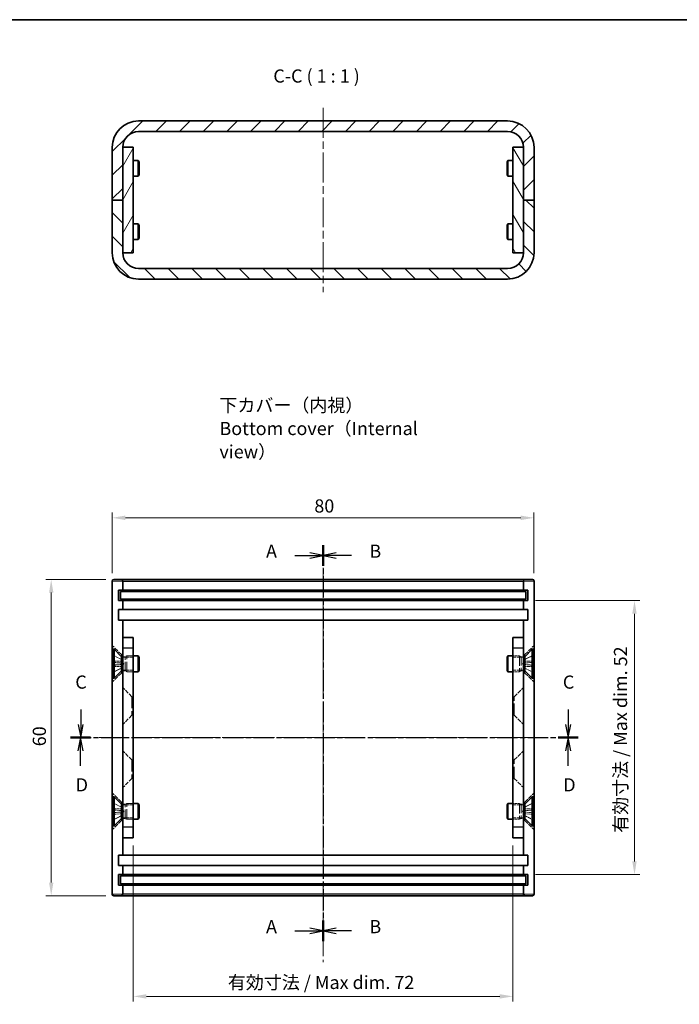
# Model space of a CAD drawing. Units: millimetres. Extents: x 14 to 1478, y 8 to 289.
# Drawn here: x 900 to 1025, y 102 to 289 of the extents above; entities that cross this region are included whole.
import ezdxf

# ---------------------------------------------------------------- set-up
doc = ezdxf.new("R2010")
doc.units = ezdxf.units.MM
doc.linetypes.add('CHAIN', pattern=[0.3543, 0.2362, -0.0295, 0.0591, -0.0295])
doc.linetypes.add('DASHED', pattern=[0.2067, 0.1654, -0.0413])
for name, color, linetype, lineweight in [('Border (ISO)', 7, 'Continuous', 35), ('Centerline (ISO)', 131, 'Continuous', 18), ('Dimension (ISO)', 7, 'Continuous', 18), ('Dimension (ISO) @ 1', 7, 'Continuous', 18), ('Hatch (ISO)', 1, 'Continuous', 18), ('Hidden (ISO)', 7, 'DASHED', 18), ('Hidden Narrow (ISO)', 7, 'DASHED', 18), ('Section Line (ISO)', 7, 'CHAIN', 25), ('Symbol (ISO) @ 1', 7, 'Continuous', 18), ('Visible (ISO)', 7, 'Continuous', 35), ('Visible Narrow (ISO)', 7, 'Continuous', 25)]:
    doc.layers.add(name, color=color, linetype=linetype, lineweight=lineweight)
doc.styles.add('Note Text (TK)', font='txt')
doc.dimstyles.new('Default - Method 1b (TK)', dxfattribs={"dimtxt": 2.5, "dimasz": 2.5, "dimexe": 1, "dimexo": 1.5, "dimgap": 1, "dimtad": 1, "dimtoh": 1, "dimrnd": 1e-08, "dimdsep": 46, "dimtxsty": 'Note Text (TK)', "dimcen": 0.09, "dimdle": 5, "dimclrd": 100, "dimclre": 100, "dimclrt": 7, "dimadec": 1, "dimazin": 1, "dimtfac": 1, "dimtmove": 0, "dimatfit": 3, "dimfxl": 1, "dimtolj": 1, "dimlwd": -1, "dimlwe": -1, "dimarcsym": 0})

# ---------------------------------------------------------------- blocks, each defined once
blk = doc.blocks.new('図面枠 tk図枠')
at = {"layer": 'Border (ISO)'}
blk.add_line((14.5, 289), (405.5, 289), dxfattribs=at)
blk = doc.blocks.new('2dTransSection0')
at = {"layer": 'Section Line (ISO)', "linetype": 'CHAIN', "ltscale": 16.757242}
blk.add_line((155.79, 189.32), (155.79, 114.14), dxfattribs=at)
at = {"layer": 'Section Line (ISO)', "linetype": 'Continuous', "lineweight": 50}
for p, q in [((155.79, 189.32), (155.79, 185.38)), ((155.79, 118.07), (155.79, 114.14))]:
    blk.add_line(p, q, dxfattribs=at)
at = {"layer": 'Section Line (ISO)', "linetype": 'Continuous'}
for p, q in [((150.42, 187.35), (153.29, 187.35)), ((155.79, 187.35), (153.29, 187.85)), ((153.29, 187.35), (155.79, 187.35)), ((153.29, 186.85), (155.79, 187.35)), ((150.42, 116.1), (153.29, 116.1)), ((155.79, 116.1), (153.29, 116.6)), ((153.29, 116.1), (155.79, 116.1)), ((153.29, 115.6), (155.79, 116.1))]:
    blk.add_line(p, q, dxfattribs=at)
at = {"layer": 'Section Line (ISO)', "char_height": 2.5, "attachment_point": 7, "style": 'Note Text (TK)'}
for insert in [(144.97, 186.11), (144.97, 114.86)]:
    blk.add_mtext('A', dxfattribs=dict(at, insert=insert))
blk = doc.blocks.new('2dTransSection1')
at = {"layer": 'Section Line (ISO)', "linetype": 'CHAIN', "ltscale": 16.756292}
blk.add_line((155.79, 189.32), (155.79, 114.14), dxfattribs=at)
at = {"layer": 'Section Line (ISO)', "linetype": 'Continuous', "lineweight": 50}
for p, q in [((155.79, 189.32), (155.79, 185.38)), ((155.79, 118.08), (155.79, 114.14))]:
    blk.add_line(p, q, dxfattribs=at)
at = {"layer": 'Section Line (ISO)', "linetype": 'Continuous'}
for p, q in [((158.29, 187.85), (155.79, 187.35)), ((158.29, 187.35), (155.79, 187.35)), ((155.79, 187.35), (158.29, 186.85)), ((161.17, 187.35), (158.29, 187.35)), ((158.29, 116.61), (155.79, 116.11)), ((158.29, 116.11), (155.79, 116.11)), ((155.79, 116.11), (158.29, 115.61)), ((161.17, 116.11), (158.29, 116.11))]:
    blk.add_line(p, q, dxfattribs=at)
at = {"layer": 'Section Line (ISO)', "char_height": 2.5, "attachment_point": 7, "style": 'Note Text (TK)'}
for insert in [(164.57, 186.12), (164.57, 114.88)]:
    blk.add_mtext('B', dxfattribs=dict(at, insert=insert))
blk = doc.blocks.new('2dTransSection2')
at = {"layer": 'Section Line (ISO)', "linetype": 'Continuous'}
for p, q in [((109.82, 158.13), (109.82, 155.28)), ((202.28, 158.13), (202.28, 155.28)), ((109.32, 155.28), (109.82, 152.78)), ((109.82, 155.28), (109.82, 152.78)), ((109.82, 152.78), (110.32, 155.28)), ((201.78, 155.28), (202.28, 152.78)), ((202.28, 155.28), (202.28, 152.78)), ((202.28, 152.78), (202.78, 155.28))]:
    blk.add_line(p, q, dxfattribs=at)
at = {"layer": 'Section Line (ISO)', "linetype": 'CHAIN', "ltscale": 16.311106}
blk.add_line((107.93, 152.78), (204.17, 152.78), dxfattribs=at)
at = {"layer": 'Section Line (ISO)', "linetype": 'Continuous', "lineweight": 50}
for p, q in [((107.93, 152.78), (111.71, 152.78)), ((200.39, 152.78), (204.17, 152.78))]:
    blk.add_line(p, q, dxfattribs=at)
at = {"layer": 'Section Line (ISO)', "char_height": 2.5, "attachment_point": 7, "style": 'Note Text (TK)'}
for insert in [(108.8, 161.28), (201.26, 161.28)]:
    blk.add_mtext('C', dxfattribs=dict(at, insert=insert))
blk = doc.blocks.new('2dTransSection3')
at = {"layer": 'Section Line (ISO)', "linetype": 'CHAIN', "ltscale": 16.313068}
blk.add_line((107.92, 152.78), (204.17, 152.78), dxfattribs=at)
at = {"layer": 'Section Line (ISO)', "linetype": 'Continuous', "lineweight": 50}
for p, q in [((107.92, 152.78), (111.7, 152.78)), ((200.39, 152.78), (204.17, 152.78))]:
    blk.add_line(p, q, dxfattribs=at)
at = {"layer": 'Section Line (ISO)', "linetype": 'Continuous'}
for p, q in [((109.81, 152.78), (109.31, 150.28)), ((109.81, 150.28), (109.81, 152.78)), ((110.31, 150.28), (109.81, 152.78)), ((202.28, 152.78), (201.78, 150.28)), ((202.28, 150.28), (202.28, 152.78)), ((202.78, 150.28), (202.28, 152.78)), ((109.81, 147.43), (109.81, 150.28)), ((202.28, 147.43), (202.28, 150.28))]:
    blk.add_line(p, q, dxfattribs=at)
at = {"layer": 'Section Line (ISO)', "char_height": 2.5, "attachment_point": 7, "style": 'Note Text (TK)'}
for insert in [(108.87, 141.78), (201.34, 141.78)]:
    blk.add_mtext('D', dxfattribs=dict(at, insert=insert))
blk = doc.blocks.new('*D58')
at = {"layer": 'Defpoints', "color": 0}
for p in [(997.79, 194.48), (917.79, 182.48), (997.79, 182.48)]:
    blk.add_point(p, dxfattribs=at)
at = {"layer": 'Dimension (ISO)', "color": 100}
for p, q in [((917.79, 183.98), (917.79, 195.48)), ((920.29, 194.48), (995.29, 194.48)), ((997.79, 183.98), (997.79, 195.48))]:
    blk.add_line(p, q, dxfattribs=at)
for points in [[(920.29, 194.9), (920.29, 194.06), (917.79, 194.48)], [(995.29, 194.9), (995.29, 194.06), (997.79, 194.48)]]:
    blk.add_solid(points, dxfattribs=at)
at = {"layer": 'Dimension (ISO)', "color": 7, "insert": (956.13, 196.73), "char_height": 2.5, "attachment_point": 4, "style": 'Note Text (TK)'}
blk.add_mtext('\\A1;80', dxfattribs=at)
blk = doc.blocks.new('*D59')
at = {"layer": 'Defpoints', "color": 0}
for p in [(918.09, 182.78), (906.23, 122.78), (918.09, 122.78)]:
    blk.add_point(p, dxfattribs=at)
at = {"layer": 'Dimension (ISO)', "color": 100}
for p, q in [((916.59, 182.78), (905.23, 182.78)), ((906.23, 180.28), (906.23, 125.28)), ((916.59, 122.78), (905.23, 122.78))]:
    blk.add_line(p, q, dxfattribs=at)
for points in [[(905.82, 180.28), (906.65, 180.28), (906.23, 182.78)], [(905.82, 125.28), (906.65, 125.28), (906.23, 122.78)]]:
    blk.add_solid(points, dxfattribs=at)
at = {"layer": 'Dimension (ISO)', "color": 7, "insert": (903.98, 151.13), "char_height": 2.5, "attachment_point": 4, "rotation": 90, "style": 'Note Text (TK)'}
blk.add_mtext('\\A1;60', dxfattribs=at)
blk = doc.blocks.new('*D61')
at = {"layer": 'Defpoints', "color": 0}
for p in [(996.59, 178.78), (996.59, 126.78), (1016.85, 126.78)]:
    blk.add_point(p, dxfattribs=at)
at = {"layer": 'Dimension (ISO)', "color": 100}
for p, q in [((998.09, 178.78), (1017.85, 178.78)), ((1016.85, 176.28), (1016.85, 129.28)), ((998.09, 126.78), (1017.85, 126.78))]:
    blk.add_line(p, q, dxfattribs=at)
for points in [[(1016.43, 176.28), (1017.26, 176.28), (1016.85, 178.78)], [(1016.43, 129.28), (1017.26, 129.28), (1016.85, 126.78)]]:
    blk.add_solid(points, dxfattribs=at)
at = {"layer": 'Dimension (ISO)', "color": 7, "insert": (1014.2, 134.71), "char_height": 2.5, "attachment_point": 4, "rotation": 90, "style": 'Note Text (TK)'}
blk.add_mtext('\\A1;有効寸法 / Max dim. 52', dxfattribs=at)
blk = doc.blocks.new('*D62')
at = {"layer": 'Defpoints', "color": 0}
for p in [(921.79, 133.78), (993.79, 133.78), (993.79, 103.67)]:
    blk.add_point(p, dxfattribs=at)
at = {"layer": 'Dimension (ISO)', "color": 100}
for p, q in [((921.79, 132.28), (921.79, 102.67)), ((993.79, 132.28), (993.79, 102.67)), ((924.29, 103.67), (991.29, 103.67))]:
    blk.add_line(p, q, dxfattribs=at)
for points in [[(924.29, 104.09), (924.29, 103.25), (921.79, 103.67)], [(991.29, 104.09), (991.29, 103.25), (993.79, 103.67)]]:
    blk.add_solid(points, dxfattribs=at)
at = {"layer": 'Dimension (ISO)', "color": 7, "insert": (939.73, 106.32), "char_height": 2.5, "attachment_point": 4, "style": 'Note Text (TK)'}
blk.add_mtext('\\A1;有効寸法 / Max dim. 72', dxfattribs=at)

msp = doc.modelspace()

# ---------------------------------------------------------------- hatches: boundary and pattern name
at = {"layer": 'Hatch (ISO)'}
h = msp.add_hatch(dxfattribs=at)
h.set_pattern_fill('ANSI31', color=256, scale=25.4, style=0)
h.set_pattern_definition([(45, (802, 3e-07), (-2.245064, 2.245064), [])])
edge = h.paths.add_edge_path()
edge.add_ellipse((922.795, 264.78), major_axis=(0, 5), ratio=1, start_angle=0, end_angle=90)
edge.add_line((917.795, 264.78), (917.795, 254.78))
edge.add_line((917.795, 254.78), (919.795, 254.78))
edge.add_line((919.795, 254.78), (919.795, 264.78))
edge.add_ellipse((922.795, 264.78), major_axis=(-3, 0), ratio=1, start_angle=270, end_angle=360, ccw=False)
edge.add_line((922.795, 267.78), (992.795, 267.78))
edge.add_ellipse((992.795, 264.78), major_axis=(0, 3), ratio=1, start_angle=270, end_angle=360, ccw=False)
edge.add_line((995.795, 264.78), (995.795, 254.78))
edge.add_line((995.795, 254.78), (997.795, 254.78))
edge.add_line((997.795, 254.78), (997.795, 264.78))
edge.add_ellipse((992.795, 264.78), major_axis=(5, 0), ratio=1, start_angle=0, end_angle=90)
edge.add_line((992.795, 269.78), (922.795, 269.78))
h = msp.add_hatch(dxfattribs=at)
h.set_pattern_fill('ANSI31', color=256, scale=25.4, angle=14.99998, style=0)
h.set_pattern_definition([(60, (802, 3e-07), (-2.74963, 1.5875), [])])
h.paths.add_polyline_path([(921.795, 244.78), (921.795, 264.78), (919.795, 264.78), (919.795, 254.78), (919.795, 244.78)])
h = msp.add_hatch(dxfattribs=at)
h.set_pattern_fill('ANSI31', color=256, scale=25.4, angle=75.00018, style=0)
h.set_pattern_definition([(120.0002, (802, 3e-07), (-2.749626, -1.587508), [])])
h.paths.add_polyline_path([(993.795, 264.78), (993.795, 244.78), (995.795, 244.78), (995.795, 254.78), (995.795, 264.78)])
h = msp.add_hatch(dxfattribs=at)
h.set_pattern_fill('ANSI31', color=256, scale=25.4, angle=90.00021, style=0)
h.set_pattern_definition([(135.0002, (802, 3e-07), (-2.245056, -2.245072), [])])
edge = h.paths.add_edge_path()
edge.add_ellipse((922.795, 244.78), major_axis=(-5, 0), ratio=1, start_angle=0, end_angle=90)
edge.add_line((922.795, 239.78), (992.795, 239.78))
edge.add_ellipse((992.795, 244.78), major_axis=(0, -5), ratio=1, start_angle=0, end_angle=90)
edge.add_line((997.795, 244.78), (997.795, 254.78))
edge.add_line((997.795, 254.78), (995.795, 254.78))
edge.add_line((995.795, 254.78), (995.795, 244.78))
edge.add_ellipse((992.795, 244.78), major_axis=(3, 0), ratio=1, start_angle=270, end_angle=360, ccw=False)
edge.add_line((992.795, 241.78), (922.795, 241.78))
edge.add_ellipse((922.795, 244.78), major_axis=(0, -3), ratio=1, start_angle=270, end_angle=360, ccw=False)
edge.add_line((919.795, 244.78), (919.795, 254.78))
edge.add_line((919.795, 254.78), (917.795, 254.78))
edge.add_line((917.795, 254.78), (917.795, 244.78))

# ---------------------------------------------------------------- linework, layer by layer
at = {"layer": 'Centerline (ISO)', "linetype": 'CHAIN', "ltscale": 23.990969}
for p, q in [((957.795, 272.28), (957.795, 237.28)), ((957.795, 184.98), (957.795, 110.142)), ((915.295, 152.78), (1000.295, 152.78))]:
    msp.add_line(p, q, dxfattribs=at)
at = {"layer": 'Hidden (ISO)', "ltscale": 4.713784}
for p, q in [((919.545, 168.53), (917.795, 170.28)), ((996.045, 168.53), (997.795, 170.28)), ((919.545, 165.03), (917.795, 163.28)), ((996.045, 165.03), (997.795, 163.28)), ((921.545, 160.53), (919.795, 162.28)), ((994.045, 160.53), (995.795, 162.28)), ((921.545, 157.03), (919.795, 155.28)), ((994.045, 157.03), (995.795, 155.28)), ((921.545, 148.53), (919.795, 150.28)), ((994.045, 148.53), (995.795, 150.28)), ((921.545, 145.03), (919.795, 143.28)), ((994.045, 145.03), (995.795, 143.28)), ((919.545, 140.53), (917.795, 142.28)), ((996.045, 140.53), (997.795, 142.28)), ((919.545, 137.03), (917.795, 135.28)), ((996.045, 137.03), (997.795, 135.28))]:
    msp.add_line(p, q, dxfattribs=at)
at = {"layer": 'Hidden (ISO)', "ltscale": 3.421801}
for p, q in [((919.558, 167.601), (917.95, 168.402)), ((996.031, 167.601), (997.639, 168.402)), ((919.558, 165.96), (917.95, 165.158)), ((996.031, 165.96), (997.639, 165.158)), ((919.558, 139.601), (917.95, 140.402)), ((996.031, 139.601), (997.639, 140.402)), ((919.558, 137.96), (917.95, 137.158)), ((996.031, 137.96), (997.639, 137.158))]:
    msp.add_line(p, q, dxfattribs=at)
at = {"layer": 'Hidden (ISO)', "ltscale": 3.421821}
for p, q in [((919.558, 167.59), (917.95, 168.383)), ((997.639, 168.383), (996.031, 167.59)), ((917.95, 167.028), (919.558, 166.91)), ((919.558, 166.65), (917.95, 166.532)), ((996.031, 166.91), (997.639, 167.028)), ((997.639, 166.532), (996.031, 166.65)), ((917.95, 165.177), (919.558, 165.97)), ((996.031, 165.97), (997.639, 165.177)), ((919.558, 139.59), (917.95, 140.383)), ((997.639, 140.383), (996.031, 139.59)), ((917.95, 139.028), (919.558, 138.91)), ((919.558, 138.65), (917.95, 138.532)), ((996.031, 138.91), (997.639, 139.028)), ((997.639, 138.532), (996.031, 138.65)), ((917.95, 137.177), (919.558, 137.97)), ((996.031, 137.97), (997.639, 137.177))]:
    msp.add_line(p, q, dxfattribs=at)
at = {"layer": 'Hidden (ISO)', "ltscale": 2.308912}
for p, q in [((919.545, 168.53), (919.545, 168.127)), ((996.045, 168.53), (996.045, 168.127)), ((919.545, 165.433), (919.545, 165.03)), ((996.045, 165.433), (996.045, 165.03)), ((919.545, 140.53), (919.545, 140.127)), ((996.045, 140.53), (996.045, 140.127)), ((919.545, 137.433), (919.545, 137.03)), ((996.045, 137.433), (996.045, 137.03))]:
    msp.add_line(p, q, dxfattribs=at)
at = {"layer": 'Hidden (ISO)', "ltscale": 0.476074}
for p, q in [((919.545, 168.53), (919.795, 168.53)), ((995.795, 168.53), (996.045, 168.53)), ((919.545, 165.03), (919.795, 165.03)), ((995.795, 165.03), (996.045, 165.03)), ((921.545, 160.53), (921.795, 160.53)), ((994.045, 160.53), (993.795, 160.53)), ((921.545, 157.03), (921.795, 157.03)), ((994.045, 157.03), (993.795, 157.03)), ((921.545, 148.53), (921.795, 148.53)), ((994.045, 148.53), (993.795, 148.53)), ((921.545, 145.03), (921.795, 145.03)), ((994.045, 145.03), (993.795, 145.03)), ((919.545, 140.53), (919.795, 140.53)), ((995.795, 140.53), (996.045, 140.53)), ((919.545, 137.03), (919.795, 137.03)), ((995.795, 137.03), (996.045, 137.03))]:
    msp.add_line(p, q, dxfattribs=at)
at = {"layer": 'Hidden (ISO)', "ltscale": 0.653076}
for p, q in [((920.238, 168.127), (920.545, 168.28)), ((995.351, 168.127), (995.045, 168.28)), ((920.238, 165.433), (920.545, 165.28)), ((995.351, 165.433), (995.045, 165.28)), ((920.238, 140.127), (920.545, 140.28)), ((995.351, 140.127), (995.045, 140.28)), ((920.238, 137.433), (920.545, 137.28)), ((995.351, 137.433), (995.045, 137.28))]:
    msp.add_line(p, q, dxfattribs=at)
at = {"layer": 'Hidden (ISO)', "ltscale": 11.399102}
for p, q in [((920.545, 165.28), (920.545, 168.28)), ((995.045, 168.28), (995.045, 165.28)), ((920.545, 137.28), (920.545, 140.28)), ((995.045, 140.28), (995.045, 137.28))]:
    msp.add_line(p, q, dxfattribs=at)
at = {"layer": 'Hidden (ISO)', "ltscale": 2.380771}
for p, q in [((920.545, 168.28), (921.795, 168.28)), ((995.045, 168.28), (993.795, 168.28)), ((920.545, 165.28), (921.795, 165.28)), ((995.045, 165.28), (993.795, 165.28)), ((920.545, 140.28), (921.795, 140.28)), ((995.045, 140.28), (993.795, 140.28)), ((920.545, 137.28), (921.795, 137.28)), ((995.045, 137.28), (993.795, 137.28))]:
    msp.add_line(p, q, dxfattribs=at)
at = {"layer": 'Hidden (ISO)', "ltscale": 0.248507}
for p, q in [((919.558, 167.59), (919.558, 167.601)), ((996.031, 167.601), (996.031, 167.59)), ((919.558, 165.96), (919.558, 165.97)), ((996.031, 165.97), (996.031, 165.96)), ((919.558, 139.59), (919.558, 139.601)), ((996.031, 139.601), (996.031, 139.59)), ((919.558, 137.96), (919.558, 137.97)), ((996.031, 137.97), (996.031, 137.96))]:
    msp.add_line(p, q, dxfattribs=at)
at = {"layer": 'Hidden (ISO)', "ltscale": 1.769866}
for p, q in [((919.995, 166.78), (919.558, 167.601)), ((919.995, 166.78), (919.558, 165.96)), ((995.595, 166.78), (996.031, 167.601)), ((995.595, 166.78), (996.031, 165.96)), ((919.995, 138.78), (919.558, 139.601)), ((919.995, 138.78), (919.558, 137.96)), ((995.595, 138.78), (996.031, 139.601)), ((995.595, 138.78), (996.031, 137.96))]:
    msp.add_line(p, q, dxfattribs=at)
at = {"layer": 'Hidden (ISO)', "ltscale": 0.497114}
for p, q in [((919.558, 166.65), (919.558, 166.91)), ((996.031, 166.91), (996.031, 166.65)), ((919.558, 138.65), (919.558, 138.91)), ((996.031, 138.91), (996.031, 138.65))]:
    msp.add_line(p, q, dxfattribs=at)
at = {"layer": 'Hidden (ISO)', "ltscale": 0.844204}
for p, q in [((919.795, 168.127), (920.238, 168.127)), ((995.795, 168.127), (995.351, 168.127)), ((919.795, 165.433), (920.238, 165.433)), ((995.795, 165.433), (995.351, 165.433)), ((919.795, 140.127), (920.238, 140.127)), ((995.795, 140.127), (995.351, 140.127)), ((919.795, 137.433), (920.238, 137.433)), ((995.795, 137.433), (995.351, 137.433))]:
    msp.add_line(p, q, dxfattribs=at)
at = {"layer": 'Hidden (ISO)', "ltscale": 3.809293}
for p, q in [((921.795, 168.01), (919.795, 168.01)), ((993.795, 168.01), (995.795, 168.01)), ((921.795, 165.551), (919.795, 165.551)), ((993.795, 165.551), (995.795, 165.551)), ((921.795, 140.01), (919.795, 140.01)), ((993.795, 140.01), (995.795, 140.01)), ((921.795, 137.551), (919.795, 137.551)), ((993.795, 137.551), (995.795, 137.551))]:
    msp.add_line(p, q, dxfattribs=at)
at = {"layer": 'Hidden (ISO)', "ltscale": 10.23364}
for p, q in [((920.238, 165.433), (920.238, 168.127)), ((995.351, 168.127), (995.351, 165.433)), ((920.238, 137.433), (920.238, 140.127)), ((995.351, 140.127), (995.351, 137.433))]:
    msp.add_line(p, q, dxfattribs=at)
at = {"layer": 'Hidden (ISO)', "ltscale": 13.298953}
for p, q in [((921.545, 160.53), (921.545, 157.03)), ((994.045, 157.03), (994.045, 160.53)), ((921.545, 148.53), (921.545, 145.03)), ((994.045, 145.03), (994.045, 148.53))]:
    msp.add_line(p, q, dxfattribs=at)
at = {"layer": 'Hidden (ISO)', "ltscale": 0.213105}
for centre, start, end in [((917.996, 168.493), 180, 243.5), ((997.594, 168.493), 296.5, 0), ((917.996, 165.068), 116.5, 180), ((997.594, 165.068), 0, 63.5), ((917.996, 140.493), 180, 243.5), ((997.594, 140.493), 296.5, 0), ((917.996, 137.068), 116.5, 180), ((997.594, 137.068), 0, 63.5)]:
    msp.add_arc(centre, 0.101, start, end, dxfattribs=at)
at = {"layer": 'Hidden (ISO)', "ltscale": 0.214372}
for points, knots in [([(917.895, 168.474), (917.895, 168.461), (917.897, 168.446), (917.907, 168.423), (917.915, 168.411), (917.931, 168.395), (917.941, 168.388), (917.95, 168.383)], [0.015165368, 0.015165368, 0.015165368, 0.015165368, 0.018975309, 0.018975309, 0.022733454, 0.022733454, 0.025767724, 0.025767724, 0.025767724, 0.025767724]), ([(997.639, 168.383), (997.648, 168.388), (997.658, 168.395), (997.674, 168.411), (997.682, 168.423), (997.692, 168.446), (997.695, 168.461), (997.695, 168.474)], [0.034618354, 0.034618354, 0.034618354, 0.034618354, 0.037652624, 0.037652624, 0.04141077, 0.04141077, 0.045220711, 0.045220711, 0.045220711, 0.045220711]), ([(917.95, 167.028), (917.941, 167.029), (917.931, 167.03), (917.915, 167.031), (917.907, 167.031), (917.897, 167.031), (917.895, 167.031), (917.895, 167.031)], [0.034618354, 0.034618354, 0.034618354, 0.034618354, 0.037652624, 0.037652624, 0.04141077, 0.04141077, 0.045220711, 0.045220711, 0.045220711, 0.045220711]), ([(917.895, 166.529), (917.895, 166.529), (917.897, 166.529), (917.907, 166.529), (917.915, 166.529), (917.931, 166.53), (917.941, 166.531), (917.95, 166.532)], [0.015165368, 0.015165368, 0.015165368, 0.015165368, 0.018975309, 0.018975309, 0.022733454, 0.022733454, 0.025767724, 0.025767724, 0.025767724, 0.025767724]), ([(997.695, 167.031), (997.695, 167.031), (997.692, 167.031), (997.682, 167.031), (997.674, 167.031), (997.658, 167.03), (997.648, 167.029), (997.639, 167.028)], [0.015165368, 0.015165368, 0.015165368, 0.015165368, 0.018975309, 0.018975309, 0.022733454, 0.022733454, 0.025767724, 0.025767724, 0.025767724, 0.025767724]), ([(997.639, 166.532), (997.648, 166.531), (997.658, 166.53), (997.674, 166.529), (997.682, 166.529), (997.692, 166.529), (997.695, 166.529), (997.695, 166.529)], [0.034618354, 0.034618354, 0.034618354, 0.034618354, 0.037652624, 0.037652624, 0.04141077, 0.04141077, 0.045220711, 0.045220711, 0.045220711, 0.045220711]), ([(917.95, 165.177), (917.941, 165.172), (917.931, 165.165), (917.915, 165.15), (917.907, 165.137), (917.897, 165.114), (917.895, 165.099), (917.895, 165.086)], [0.034618354, 0.034618354, 0.034618354, 0.034618354, 0.037652624, 0.037652624, 0.04141077, 0.04141077, 0.045220711, 0.045220711, 0.045220711, 0.045220711]), ([(997.695, 165.086), (997.695, 165.099), (997.692, 165.114), (997.682, 165.137), (997.674, 165.15), (997.658, 165.165), (997.648, 165.172), (997.639, 165.177)], [0.015165368, 0.015165368, 0.015165368, 0.015165368, 0.018975309, 0.018975309, 0.022733454, 0.022733454, 0.025767724, 0.025767724, 0.025767724, 0.025767724]), ([(917.895, 140.474), (917.895, 140.461), (917.897, 140.446), (917.907, 140.423), (917.915, 140.411), (917.931, 140.395), (917.941, 140.388), (917.95, 140.383)], [0.015165368, 0.015165368, 0.015165368, 0.015165368, 0.018975309, 0.018975309, 0.022733454, 0.022733454, 0.025767724, 0.025767724, 0.025767724, 0.025767724]), ([(997.639, 140.383), (997.648, 140.388), (997.658, 140.395), (997.674, 140.411), (997.682, 140.423), (997.692, 140.446), (997.695, 140.461), (997.695, 140.474)], [0.034618354, 0.034618354, 0.034618354, 0.034618354, 0.037652624, 0.037652624, 0.04141077, 0.04141077, 0.045220711, 0.045220711, 0.045220711, 0.045220711]), ([(917.95, 139.028), (917.941, 139.029), (917.931, 139.03), (917.915, 139.031), (917.907, 139.031), (917.897, 139.031), (917.895, 139.031), (917.895, 139.031)], [0.034618354, 0.034618354, 0.034618354, 0.034618354, 0.037652624, 0.037652624, 0.04141077, 0.04141077, 0.045220711, 0.045220711, 0.045220711, 0.045220711]), ([(917.895, 138.529), (917.895, 138.529), (917.897, 138.529), (917.907, 138.529), (917.915, 138.529), (917.931, 138.53), (917.941, 138.531), (917.95, 138.532)], [0.015165368, 0.015165368, 0.015165368, 0.015165368, 0.018975309, 0.018975309, 0.022733454, 0.022733454, 0.025767724, 0.025767724, 0.025767724, 0.025767724]), ([(997.695, 139.031), (997.695, 139.031), (997.692, 139.031), (997.682, 139.031), (997.674, 139.031), (997.658, 139.03), (997.648, 139.029), (997.639, 139.028)], [0.015165368, 0.015165368, 0.015165368, 0.015165368, 0.018975309, 0.018975309, 0.022733454, 0.022733454, 0.025767724, 0.025767724, 0.025767724, 0.025767724]), ([(997.639, 138.532), (997.648, 138.531), (997.658, 138.53), (997.674, 138.529), (997.682, 138.529), (997.692, 138.529), (997.695, 138.529), (997.695, 138.529)], [0.034618354, 0.034618354, 0.034618354, 0.034618354, 0.037652624, 0.037652624, 0.04141077, 0.04141077, 0.045220711, 0.045220711, 0.045220711, 0.045220711]), ([(917.95, 137.177), (917.941, 137.172), (917.931, 137.165), (917.915, 137.15), (917.907, 137.137), (917.897, 137.114), (917.895, 137.099), (917.895, 137.086)], [0.034618354, 0.034618354, 0.034618354, 0.034618354, 0.037652624, 0.037652624, 0.04141077, 0.04141077, 0.045220711, 0.045220711, 0.045220711, 0.045220711]), ([(997.695, 137.086), (997.695, 137.099), (997.692, 137.114), (997.682, 137.137), (997.674, 137.15), (997.658, 137.165), (997.648, 137.172), (997.639, 137.177)], [0.015165368, 0.015165368, 0.015165368, 0.015165368, 0.018975309, 0.018975309, 0.022733454, 0.022733454, 0.025767724, 0.025767724, 0.025767724, 0.025767724])]:
    msp.add_open_spline(points, degree=3, knots=knots, dxfattribs=at)
at = {"layer": 'Hidden (ISO)', "ltscale": 0.670535}
for points, weights in [([(919.721, 167.278), (919.659, 167.398), (919.558, 167.59)], [1.49274833506, 1.25721835477, 1]), ([(919.558, 166.91), (919.659, 166.907), (919.721, 166.905)], [1, 1.25721835477, 1.49274833506]), ([(919.721, 166.656), (919.659, 166.654), (919.558, 166.65)], [1.49274833506, 1.25721835477, 1]), ([(919.558, 165.97), (919.659, 166.162), (919.721, 166.282)], [1, 1.25721835477, 1.49274833506]), ([(996.031, 167.59), (995.93, 167.398), (995.868, 167.278)], [1, 1.25721835477, 1.49274833506]), ([(995.868, 166.905), (995.93, 166.907), (996.031, 166.91)], [1.49274833506, 1.25721835477, 1]), ([(996.031, 166.65), (995.93, 166.654), (995.868, 166.656)], [1, 1.25721835477, 1.49274833506]), ([(995.868, 166.282), (995.93, 166.162), (996.031, 165.97)], [1.49274833506, 1.25721835477, 1]), ([(919.721, 139.278), (919.659, 139.398), (919.558, 139.59)], [1.49274833506, 1.25721835477, 1]), ([(919.558, 138.91), (919.659, 138.907), (919.721, 138.905)], [1, 1.25721835477, 1.49274833506]), ([(919.721, 138.656), (919.659, 138.654), (919.558, 138.65)], [1.49274833506, 1.25721835477, 1]), ([(919.558, 137.97), (919.659, 138.162), (919.721, 138.282)], [1, 1.25721835477, 1.49274833506]), ([(996.031, 139.59), (995.93, 139.398), (995.868, 139.278)], [1, 1.25721835477, 1.49274833506]), ([(995.868, 138.905), (995.93, 138.907), (996.031, 138.91)], [1.49274833506, 1.25721835477, 1]), ([(996.031, 138.65), (995.93, 138.654), (995.868, 138.656)], [1, 1.25721835477, 1.49274833506]), ([(995.868, 138.282), (995.93, 138.162), (996.031, 137.97)], [1.49274833506, 1.25721835477, 1])]:
    msp.add_rational_spline(points, weights, degree=2, dxfattribs=at)
at = {"layer": 'Hidden (ISO)', "ltscale": 1.199336}
for points in [[(919.721, 166.905), (919.742, 166.904), (919.762, 166.91), (919.79, 166.929), (919.801, 166.94), (919.817, 166.971), (919.821, 166.99), (919.821, 167.031), (919.817, 167.056), (919.801, 167.108), (919.79, 167.136), (919.762, 167.198), (919.742, 167.239), (919.721, 167.278)], [(919.721, 166.282), (919.742, 166.322), (919.762, 166.362), (919.79, 166.424), (919.801, 166.452), (919.817, 166.504), (919.821, 166.529), (919.821, 166.57), (919.817, 166.589), (919.801, 166.62), (919.79, 166.631), (919.762, 166.65), (919.742, 166.656), (919.721, 166.656)], [(995.868, 167.278), (995.847, 167.239), (995.827, 167.198), (995.799, 167.136), (995.788, 167.108), (995.772, 167.056), (995.768, 167.031), (995.768, 166.99), (995.772, 166.971), (995.788, 166.94), (995.799, 166.929), (995.827, 166.91), (995.847, 166.904), (995.868, 166.905)], [(995.868, 166.656), (995.847, 166.656), (995.827, 166.65), (995.799, 166.631), (995.788, 166.62), (995.772, 166.589), (995.768, 166.57), (995.768, 166.529), (995.772, 166.504), (995.788, 166.452), (995.799, 166.424), (995.827, 166.362), (995.847, 166.322), (995.868, 166.282)], [(919.721, 138.905), (919.742, 138.904), (919.762, 138.91), (919.79, 138.929), (919.801, 138.94), (919.817, 138.971), (919.821, 138.99), (919.821, 139.031), (919.817, 139.056), (919.801, 139.108), (919.79, 139.136), (919.762, 139.198), (919.742, 139.239), (919.721, 139.278)], [(919.721, 138.282), (919.742, 138.322), (919.762, 138.362), (919.79, 138.424), (919.801, 138.452), (919.817, 138.504), (919.821, 138.529), (919.821, 138.57), (919.817, 138.589), (919.801, 138.62), (919.79, 138.631), (919.762, 138.65), (919.742, 138.656), (919.721, 138.656)], [(995.868, 139.278), (995.847, 139.239), (995.827, 139.198), (995.799, 139.136), (995.788, 139.108), (995.772, 139.056), (995.768, 139.031), (995.768, 138.99), (995.772, 138.971), (995.788, 138.94), (995.799, 138.929), (995.827, 138.91), (995.847, 138.904), (995.868, 138.905)], [(995.868, 138.656), (995.847, 138.656), (995.827, 138.65), (995.799, 138.631), (995.788, 138.62), (995.772, 138.589), (995.768, 138.57), (995.768, 138.529), (995.772, 138.504), (995.788, 138.452), (995.799, 138.424), (995.827, 138.362), (995.847, 138.322), (995.868, 138.282)]]:
    msp.add_open_spline(points, degree=3, knots=[0.171436372, 0.171436372, 0.171436372, 0.171436372, 0.183837157, 0.183837157, 0.192559021, 0.192559021, 0.201280884, 0.201280884, 0.210002748, 0.210002748, 0.218724612, 0.218724612, 0.231125397, 0.231125397, 0.231125397, 0.231125397], dxfattribs=at)
at = {"layer": 'Hidden Narrow (ISO)', "ltscale": 11.215472}
for p, q in [((919.795, 182.48), (917.795, 182.48)), ((997.795, 182.48), (995.795, 182.48)), ((917.795, 123.08), (919.795, 123.08)), ((995.795, 123.08), (997.795, 123.08))]:
    msp.add_line(p, q, dxfattribs=at)
at = {"layer": 'Hidden Narrow (ISO)', "ltscale": 0.474858}
for p, q in [((917.95, 168.383), (917.95, 168.402)), ((997.639, 168.402), (997.639, 168.383)), ((917.95, 165.158), (917.95, 165.177)), ((997.639, 165.177), (997.639, 165.158)), ((917.95, 140.383), (917.95, 140.402)), ((997.639, 140.402), (997.639, 140.383)), ((917.95, 137.158), (917.95, 137.177)), ((997.639, 137.177), (997.639, 137.158))]:
    msp.add_line(p, q, dxfattribs=at)
at = {"layer": 'Hidden Narrow (ISO)', "ltscale": 5.307432}
for p, q in [((922.795, 168.173), (922.795, 165.387)), ((992.795, 165.387), (992.795, 168.173)), ((922.795, 140.173), (922.795, 137.387)), ((992.795, 137.387), (992.795, 140.173))]:
    msp.add_line(p, q, dxfattribs=at)
at = {"layer": 'Hidden Narrow (ISO)', "ltscale": 3.492988}
for p, q in [((917.895, 167.283), (919.721, 167.278)), ((917.895, 167.064), (919.721, 166.905)), ((917.895, 166.496), (919.721, 166.656)), ((917.895, 166.277), (919.721, 166.282)), ((997.695, 167.283), (995.868, 167.278)), ((997.695, 167.064), (995.868, 166.905)), ((997.695, 166.496), (995.868, 166.656)), ((997.695, 166.277), (995.868, 166.282)), ((917.895, 139.283), (919.721, 139.278)), ((917.895, 139.064), (919.721, 138.905)), ((917.895, 138.496), (919.721, 138.656)), ((917.895, 138.277), (919.721, 138.282)), ((997.695, 139.283), (995.868, 139.278)), ((997.695, 139.064), (995.868, 138.905)), ((997.695, 138.496), (995.868, 138.656)), ((997.695, 138.277), (995.868, 138.282))]:
    msp.add_line(p, q, dxfattribs=at)
at = {"layer": 'Hidden Narrow (ISO)', "ltscale": 0.949817}
for p, q in [((917.95, 166.532), (917.95, 167.028)), ((997.639, 167.028), (997.639, 166.532)), ((917.95, 138.532), (917.95, 139.028)), ((997.639, 139.028), (997.639, 138.532))]:
    msp.add_line(p, q, dxfattribs=at)
at = {"layer": 'Visible (ISO)'}
for p, q in [((992.795, 269.78), (922.795, 269.78)), ((922.795, 267.78), (992.795, 267.78)), ((917.795, 264.78), (917.795, 254.78)), ((919.795, 254.78), (919.795, 264.78)), ((921.795, 264.78), (919.795, 264.78)), ((919.795, 264.78), (919.795, 244.78)), ((921.795, 244.78), (921.795, 264.78)), ((993.795, 264.78), (993.795, 244.78)), ((995.795, 264.78), (993.795, 264.78)), ((995.795, 264.78), (995.795, 254.78)), ((995.795, 244.78), (995.795, 264.78)), ((997.795, 254.78), (997.795, 264.78)), ((921.795, 262.28), (922.741, 262.28)), ((922.741, 259.28), (922.741, 262.28)), ((922.895, 261.973), (922.741, 262.28)), ((922.895, 261.973), (922.895, 259.586)), ((992.695, 261.973), (992.848, 262.28)), ((992.695, 259.586), (992.695, 261.973)), ((992.848, 262.28), (992.848, 259.28)), ((993.795, 262.28), (992.848, 262.28)), ((921.795, 259.28), (922.741, 259.28)), ((922.895, 259.586), (922.741, 259.28)), ((992.695, 259.586), (992.848, 259.28)), ((993.795, 259.28), (992.848, 259.28)), ((917.795, 254.78), (919.795, 254.78)), ((919.795, 254.78), (917.795, 254.78)), ((917.795, 254.78), (917.795, 244.78)), ((919.795, 244.78), (919.795, 254.78)), ((995.795, 254.78), (997.795, 254.78)), ((997.795, 254.78), (995.795, 254.78)), ((995.795, 254.78), (995.795, 244.78)), ((997.795, 244.78), (997.795, 254.78)), ((921.795, 250.28), (922.741, 250.28)), ((922.741, 247.28), (922.741, 250.28)), ((922.895, 249.973), (922.741, 250.28)), ((922.895, 249.973), (922.895, 247.586)), ((992.695, 249.973), (992.848, 250.28)), ((992.695, 247.586), (992.695, 249.973)), ((992.848, 250.28), (992.848, 247.28)), ((993.795, 250.28), (992.848, 250.28)), ((921.795, 247.28), (922.741, 247.28)), ((922.895, 247.586), (922.741, 247.28)), ((992.695, 247.586), (992.848, 247.28)), ((993.795, 247.28), (992.848, 247.28)), ((919.795, 244.78), (921.795, 244.78)), ((993.795, 244.78), (995.795, 244.78)), ((992.795, 241.78), (922.795, 241.78)), ((922.795, 239.78), (992.795, 239.78)), ((917.795, 182.48), (917.795, 123.08)), ((919.495, 182.78), (918.095, 182.78)), ((922.795, 182.78), (919.495, 182.78)), ((919.795, 182.48), (919.795, 180.78)), ((992.795, 182.78), (922.795, 182.78)), ((996.095, 182.78), (992.795, 182.78)), ((995.795, 180.78), (995.795, 182.48)), ((996.095, 182.78), (997.495, 182.78)), ((997.795, 123.08), (997.795, 182.48)), ((918.995, 178.78), (918.995, 180.78)), ((918.995, 180.78), (919.795, 180.78)), ((919.345, 180.53), (923.345, 180.53)), ((919.345, 180.53), (919.345, 179.03)), ((919.795, 180.78), (922.795, 180.78)), ((922.795, 180.78), (992.795, 180.78)), ((923.345, 180.53), (992.245, 180.53)), ((992.245, 180.53), (996.245, 180.53)), ((992.795, 180.78), (995.795, 180.78)), ((995.795, 180.78), (996.595, 180.78)), ((996.245, 179.03), (996.245, 180.53)), ((996.595, 180.78), (996.595, 178.78)), ((919.795, 178.78), (918.995, 178.78)), ((923.345, 179.03), (919.345, 179.03)), ((919.795, 178.78), (919.795, 177.08)), ((922.795, 178.78), (919.795, 178.78)), ((992.795, 178.78), (922.795, 178.78)), ((992.245, 179.03), (923.345, 179.03)), ((996.245, 179.03), (992.245, 179.03)), ((995.795, 178.78), (992.795, 178.78)), ((995.795, 177.08), (995.795, 178.78)), ((996.595, 178.78), (995.795, 178.78)), ((918.995, 175.08), (918.995, 177.08)), ((918.995, 177.08), (919.795, 177.08)), ((919.795, 177.08), (922.795, 177.08)), ((922.795, 177.08), (992.795, 177.08)), ((992.795, 177.08), (995.795, 177.08)), ((995.795, 177.08), (996.595, 177.08)), ((996.595, 177.08), (996.595, 175.08)), ((919.795, 175.08), (918.995, 175.08)), ((919.795, 175.08), (919.795, 171.78)), ((922.795, 175.08), (919.795, 175.08)), ((992.795, 175.08), (922.795, 175.08)), ((995.795, 175.08), (992.795, 175.08)), ((995.795, 171.78), (995.795, 175.08)), ((996.595, 175.08), (995.795, 175.08)), ((919.795, 169.78), (919.795, 171.78)), ((921.795, 171.78), (919.795, 171.78)), ((921.795, 171.78), (921.795, 169.78)), ((995.795, 171.78), (993.795, 171.78)), ((993.795, 169.78), (993.795, 171.78)), ((995.795, 171.78), (995.795, 169.78)), ((917.895, 164.03), (917.895, 169.53)), ((917.895, 169.53), (918.141, 169.53)), ((918.141, 164.03), (918.141, 169.53)), ((919.545, 168.127), (918.141, 169.53)), ((919.795, 135.78), (919.795, 169.78)), ((921.795, 169.78), (921.795, 135.78)), ((921.795, 168.28), (922.741, 168.28)), ((922.741, 165.28), (922.741, 168.28)), ((922.895, 167.973), (922.741, 168.28)), ((992.695, 167.973), (992.848, 168.28)), ((992.848, 168.28), (992.848, 165.28)), ((993.795, 168.28), (992.848, 168.28)), ((993.795, 135.78), (993.795, 169.78)), ((995.795, 169.78), (995.795, 135.78)), ((996.045, 168.127), (997.448, 169.53)), ((997.448, 169.53), (997.448, 164.03)), ((997.695, 169.53), (997.448, 169.53)), ((997.695, 169.53), (997.695, 164.03)), ((919.545, 165.433), (919.545, 168.127)), ((919.545, 168.127), (919.795, 168.127)), ((922.895, 167.973), (922.895, 165.587)), ((992.695, 165.587), (992.695, 167.973)), ((996.045, 168.127), (995.795, 168.127)), ((996.045, 168.127), (996.045, 165.433)), ((919.545, 165.433), (918.141, 164.03)), ((919.545, 165.433), (919.795, 165.433)), ((921.795, 165.28), (922.741, 165.28)), ((922.895, 165.587), (922.741, 165.28)), ((992.695, 165.587), (992.848, 165.28)), ((993.795, 165.28), (992.848, 165.28)), ((996.045, 165.433), (995.795, 165.433)), ((996.045, 165.433), (997.448, 164.03)), ((917.895, 164.03), (918.141, 164.03)), ((997.695, 164.03), (997.448, 164.03)), ((917.895, 136.03), (917.895, 141.53)), ((917.895, 141.53), (918.141, 141.53)), ((918.141, 136.03), (918.141, 141.53)), ((919.545, 140.127), (918.141, 141.53)), ((919.545, 137.433), (919.545, 140.127)), ((919.545, 140.127), (919.795, 140.127)), ((921.795, 140.28), (922.741, 140.28)), ((922.741, 137.28), (922.741, 140.28)), ((922.895, 139.973), (922.741, 140.28)), ((992.695, 139.973), (992.848, 140.28)), ((992.848, 140.28), (992.848, 137.28)), ((993.795, 140.28), (992.848, 140.28)), ((996.045, 140.127), (995.795, 140.127)), ((996.045, 140.127), (997.448, 141.53)), ((996.045, 140.127), (996.045, 137.433)), ((997.448, 141.53), (997.448, 136.03)), ((997.695, 141.53), (997.448, 141.53)), ((997.695, 141.53), (997.695, 136.03)), ((922.895, 139.973), (922.895, 137.587)), ((992.695, 137.587), (992.695, 139.973)), ((919.545, 137.433), (918.141, 136.03)), ((919.545, 137.433), (919.795, 137.433)), ((921.795, 137.28), (922.741, 137.28)), ((922.895, 137.587), (922.741, 137.28)), ((992.695, 137.587), (992.848, 137.28)), ((993.795, 137.28), (992.848, 137.28)), ((996.045, 137.433), (995.795, 137.433)), ((996.045, 137.433), (997.448, 136.03)), ((917.895, 136.03), (918.141, 136.03)), ((919.795, 133.78), (919.795, 135.78)), ((921.795, 135.78), (921.795, 133.78)), ((993.795, 133.78), (993.795, 135.78)), ((995.795, 135.78), (995.795, 133.78)), ((997.695, 136.03), (997.448, 136.03)), ((919.795, 133.78), (919.795, 130.48)), ((919.795, 133.78), (921.795, 133.78)), ((993.795, 133.78), (995.795, 133.78)), ((995.795, 130.48), (995.795, 133.78)), ((918.995, 128.48), (918.995, 130.48)), ((918.995, 130.48), (919.795, 130.48)), ((919.795, 130.48), (922.795, 130.48)), ((922.795, 130.48), (992.795, 130.48)), ((992.795, 130.48), (995.795, 130.48)), ((995.795, 130.48), (996.595, 130.48)), ((996.595, 130.48), (996.595, 128.48)), ((919.795, 128.48), (918.995, 128.48)), ((919.795, 128.48), (919.795, 126.78)), ((922.795, 128.48), (919.795, 128.48)), ((992.795, 128.48), (922.795, 128.48)), ((995.795, 128.48), (992.795, 128.48)), ((995.795, 126.78), (995.795, 128.48)), ((996.595, 128.48), (995.795, 128.48)), ((918.995, 124.78), (918.995, 126.78)), ((918.995, 126.78), (919.795, 126.78)), ((919.345, 126.53), (923.345, 126.53)), ((919.345, 126.53), (919.345, 125.03)), ((919.795, 126.78), (922.795, 126.78)), ((922.795, 126.78), (992.795, 126.78)), ((923.345, 126.53), (992.245, 126.53)), ((992.245, 126.53), (996.245, 126.53)), ((992.795, 126.78), (995.795, 126.78)), ((995.795, 126.78), (996.595, 126.78)), ((996.245, 125.03), (996.245, 126.53)), ((996.595, 126.78), (996.595, 124.78)), ((919.795, 124.78), (918.995, 124.78)), ((923.345, 125.03), (919.345, 125.03)), ((919.795, 124.78), (919.795, 123.08)), ((922.795, 124.78), (919.795, 124.78)), ((992.795, 124.78), (922.795, 124.78)), ((992.245, 125.03), (923.345, 125.03)), ((996.245, 125.03), (992.245, 125.03)), ((995.795, 124.78), (992.795, 124.78)), ((995.795, 123.08), (995.795, 124.78)), ((996.595, 124.78), (995.795, 124.78)), ((919.495, 122.78), (918.095, 122.78)), ((919.495, 122.78), (922.795, 122.78)), ((922.795, 122.78), (992.795, 122.78)), ((992.795, 122.78), (996.095, 122.78)), ((996.095, 122.78), (997.495, 122.78))]:
    msp.add_line(p, q, dxfattribs=at)
for centre, radius, start, end in [((922.795, 264.78), 5, 90, 180), ((992.795, 264.78), 5, 0, 90), ((922.795, 264.78), 3, 90, 180), ((992.795, 264.78), 3, 0, 90), ((922.795, 244.78), 5, 180, 270), ((922.795, 244.78), 3, 180, 270), ((992.795, 244.78), 5, 270, 0), ((992.795, 244.78), 3, 270, 0), ((918.095, 182.48), 0.3, 90, 180), ((919.495, 182.48), 0.3, 0, 90), ((996.095, 182.48), 0.3, 90, 180), ((997.495, 182.48), 0.3, 0, 90), ((918.095, 123.08), 0.3, 180, 270), ((919.495, 123.08), 0.3, 270, 0), ((996.095, 123.08), 0.3, 180, 270), ((997.495, 123.08), 0.3, 270, 0)]:
    msp.add_arc(centre, radius, start, end, dxfattribs=at)
at = {"layer": 'Visible Narrow (ISO)'}
for p, q in [((919.795, 182.48), (922.795, 182.48)), ((922.795, 182.48), (992.795, 182.48)), ((992.795, 182.48), (995.795, 182.48)), ((919.795, 169.78), (921.795, 169.78)), ((993.795, 169.78), (995.795, 169.78)), ((921.795, 135.78), (919.795, 135.78)), ((995.795, 135.78), (993.795, 135.78)), ((922.795, 123.08), (919.795, 123.08)), ((992.795, 123.08), (922.795, 123.08)), ((995.795, 123.08), (992.795, 123.08))]:
    msp.add_line(p, q, dxfattribs=at)

# ---------------------------------------------------------------- block references
msp.add_blockref('図面枠 tk図枠', (802, 0))
at = {"layer": 'Section Line (ISO)'}
for name in ['2dTransSection0', '2dTransSection1', '2dTransSection2', '2dTransSection3']:
    msp.add_blockref(name, (802, 0), dxfattribs=at)

# ---------------------------------------------------------------- texts
at = {"layer": 'Symbol (ISO) @ 1', "color": 7, "insert": (948.355, 276.28), "char_height": 2.5, "attachment_point": 7, "style": 'Note Text (TK)'}
msp.add_mtext('C-C ( 1 : 1 )', dxfattribs=at)
at = {"layer": 'Symbol (ISO) @ 1', "color": 7, "insert": (938.136, 211.104), "char_height": 2.5, "width": 44.91228, "attachment_point": 4, "line_spacing_factor": 1.058182, "style": 'Note Text (TK)'}
msp.add_mtext('{下カバー（内視）\\PBottom cover（Internal view）}', dxfattribs=at)

# ---------------------------------------------------------------- dimensions: what is measured, and where the dimension line sits
at = {"layer": 'Dimension (ISO) @ 1', "color": 100}
for base, p1, p2, angle, picture, middle in [((997.795, 194.48), (917.795, 182.48), (997.795, 182.48), 180, '*D58', (957.795, 194.48)), ((906.235, 122.78), (918.095, 182.78), (918.095, 122.78), 90, '*D59', (906.235, 152.78))]:
    dim = msp.add_linear_dim(base=base, p1=p1, p2=p2, angle=angle, dimstyle='Default - Method 1b (TK)', override={"dimscale": 1, "dimtoh": 0, "dimdec": 2, "dimtp": 0, "dimtm": 0, "dimtdec": 2, "dimtix": 0, "dimtofl": 0, "dimtmove": 0, "dimatfit": 1}, dxfattribs=at)
    dim.commit()
    dim.dimension.update_dxf_attribs({"geometry": picture, "text_midpoint": middle, "dimtype": 160})
for base, p1, p2, angle, picture, middle in [((1016.848, 126.78), (996.595, 178.78), (996.595, 126.78), 90, '*D61', (1016.848, 152.78)), ((993.795, 103.67), (921.795, 133.78), (993.795, 133.78), 180, '*D62', (957.795, 103.67))]:
    dim = msp.add_linear_dim(base=base, p1=p1, p2=p2, angle=angle, text='有効寸法 / Max dim. <>', dimstyle='Default - Method 1b (TK)', override={"dimscale": 1, "dimtoh": 0, "dimdec": 2, "dimtp": 0, "dimtm": 0, "dimtdec": 2, "dimtix": 0, "dimtofl": 0, "dimtmove": 0, "dimatfit": 1}, dxfattribs=at)
    dim.commit()
    dim.dimension.update_dxf_attribs({"geometry": picture, "text_midpoint": middle, "dimtype": 160})

doc.saveas('drawing.dxf')
